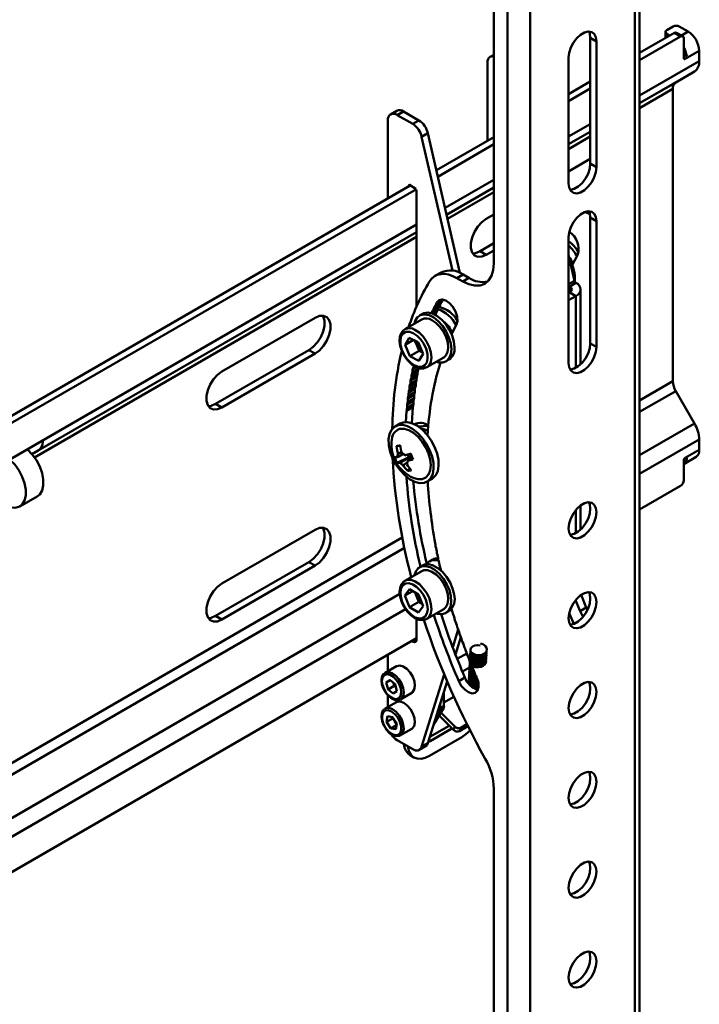
# Model space of a CAD drawing. Units: millimetres. Extents: x 31 to 1559, y 44 to 1265.
# Drawn here: x 216 to 371, y 224 to 448 of the extents above; entities that cross this region are included whole.
import ezdxf

# ---------------------------------------------------------------- set-up
doc = ezdxf.new("R2010")
doc.units = ezdxf.units.MM

msp = doc.modelspace()

# ---------------------------------------------------------------- linework, layer by layer
at = {"color": 7, "linetype": 'Continuous', "lineweight": 50}
for p, q in [((356.99, 201.79), (356.99, 540.65)), ((355.92, 200.3), (355.92, 539.17)), ((326.93, 525.37), (326.93, 186.57)), ((332.08, 525.4), (332.08, 186.54)), ((323.85, 392.21), (323.85, 523.1)), ((364.57, 446.09), (363.16, 445.27)), ((368.01, 444.92), (365.98, 446.09)), ((345.77, 443.49), (347.18, 442.67)), ((345.77, 414.91), (345.77, 443.49)), ((364.88, 444.62), (356.99, 440.06)), ((366.3, 443.8), (356.99, 438.43)), ((362.86, 444.86), (362.86, 443.45)), ((363.16, 444.46), (363.88, 444.04)), ((366.3, 443.8), (364.88, 444.62)), ((366.8, 443.85), (365.38, 444.67)), ((367, 443.39), (367, 438.9)), ((347.18, 414.09), (347.18, 442.67)), ((323.85, 439.66), (323, 439.17)), ((340.82, 439), (340.82, 410.42)), ((370.54, 440.54), (367.36, 438.7)), ((370.54, 440.54), (370.54, 438.21)), ((322.38, 420.24), (322.38, 437.8)), ((369.46, 435.83), (365.2, 433.37)), ((345.77, 433.59), (340.82, 430.73)), ((345.77, 431.95), (340.82, 429.1)), ((364.54, 431.91), (364.54, 365.45)), ((301.79, 426.93), (300.37, 426.11)), ((303.29, 426.78), (301.87, 425.96)), ((305.39, 423.93), (301.87, 425.96)), ((306.81, 424.75), (303.29, 426.78)), ((299.75, 424.74), (299.75, 407.18)), ((305.39, 423.93), (306.81, 424.75)), ((308.84, 421.84), (307.42, 421.03)), ((314.41, 390.62), (307.42, 421.03)), ((316.13, 390.09), (308.84, 421.84)), ((323.85, 420.93), (310.78, 413.39)), ((323.85, 419.3), (311.11, 411.94)), ((322.38, 420.24), (322.38, 420.09)), ((345.77, 416.02), (340.82, 413.16)), ((345.77, 414.91), (347.18, 414.09)), ((304.84, 409.96), (127.82, 307.77)), ((304.49, 409.75), (304.53, 410)), ((304.67, 410.06), (306.11, 409.22)), ((306.26, 409.14), (127.82, 306.13)), ((299.75, 407.18), (299.76, 407.02)), ((306.26, 408.98), (306.26, 382.43)), ((323.85, 403.36), (322.11, 402.36)), ((345.69, 403.42), (344.54, 403.94)), ((345.77, 402.66), (347.18, 401.84)), ((345.77, 374.08), (345.77, 402.66)), ((347.18, 373.26), (347.18, 401.84)), ((340.94, 399.23), (341.12, 399.34)), ((320.7, 395.01), (323.85, 396.83)), ((340.82, 398.17), (340.82, 369.59)), ((320.7, 395.01), (322.11, 394.19)), ((322.11, 394.19), (323.85, 395.2)), ((340.82, 394.18), (342.17, 388.28)), ((341.68, 391.81), (342.92, 394.25)), ((343.14, 395.22), (342.6, 395.48)), ((343.14, 395.22), (343.16, 395.23)), ((311.87, 390.2), (310.45, 389.39)), ((316.87, 389.71), (315.45, 388.89)), ((318.19, 388.94), (316.87, 389.71)), ((315.45, 388.89), (316.78, 388.13)), ((316.78, 388.13), (318.19, 388.94)), ((342.51, 387.8), (341.1, 386.98)), ((342.51, 387.8), (342.51, 387.8)), ((341.09, 385.65), (340.82, 385.49)), ((342.51, 384.83), (340.82, 383.86)), ((341.1, 386.98), (341.09, 386.99)), ((341.09, 385.65), (342.51, 384.83)), ((343.57, 369.32), (343.57, 386.32)), ((311.55, 382.56), (310.14, 381.75)), ((310.33, 382.34), (311.74, 383.16)), ((311.75, 383.16), (310.33, 382.34)), ((311.75, 383.17), (310.34, 382.35)), ((312.09, 383.61), (310.67, 382.79)), ((312.04, 384.05), (310.88, 383.38)), ((312.05, 384.05), (310.88, 383.37)), ((307.64, 380.78), (306.94, 380.37)), ((309.8, 381.29), (311.22, 382.1)), ((311.23, 382.11), (309.81, 381.29)), ((311.22, 382.1), (309.81, 381.28)), ((311.03, 381.5), (309.89, 380.84)), ((310.72, 381.03), (310.18, 380.72)), ((310.18, 380.72), (310.71, 381.02)), ((310.72, 381.02), (310.19, 380.72)), ((283.22, 379.91), (262.01, 367.66)), ((307.44, 379.5), (303.62, 377.3)), ((314.22, 376.14), (315.34, 378.33)), ((303.65, 373.77), (304.57, 375.35)), ((305.54, 374.86), (303.65, 373.77)), ((303.65, 373.77), (304.77, 371.14)), ((306.61, 374.31), (304.57, 375.35)), ((305.91, 374.67), (306.33, 373.68)), ((306.33, 373.68), (306.9, 372.36)), ((306.61, 374.31), (307.74, 371.68)), ((345.77, 374.08), (347.18, 373.26)), ((260.59, 360.31), (281.81, 372.56)), ((262.01, 359.5), (283.22, 371.74)), ((281.81, 372.56), (283.22, 371.74)), ((306.9, 372.36), (304.77, 371.14)), ((307.74, 371.68), (306.82, 370.1)), ((306.9, 372.36), (307.6, 372)), ((304.77, 371.14), (306.82, 370.1)), ((308.62, 368.64), (312.44, 370.84)), ((312.94, 369.98), (313.64, 370.38)), ((306.52, 367.06), (305.1, 366.24)), ((305.15, 366.95), (306.57, 367.77)), ((306.57, 367.78), (305.16, 366.97)), ((306.57, 367.77), (305.16, 366.95)), ((306.77, 368.37), (305.36, 367.55)), ((305.42, 368.26), (306.17, 368.69)), ((306.17, 368.69), (305.42, 368.26)), ((306.16, 368.69), (305.43, 368.27)), ((306.1, 365.12), (304.69, 364.31)), ((304.69, 364.29), (306.1, 365.11)), ((306.1, 365.11), (304.69, 364.29)), ((306.28, 365.73), (304.87, 364.92)), ((306.33, 366.46), (304.91, 365.64)), ((304.91, 365.63), (306.32, 366.45)), ((306.33, 366.45), (304.91, 365.63)), ((305.88, 363.02), (304.47, 362.21)), ((305.9, 363.77), (304.49, 362.95)), ((304.49, 362.94), (305.9, 363.75)), ((305.9, 363.75), (304.49, 362.94)), ((306.07, 364.39), (304.66, 363.57)), ((365.2, 363.23), (369.46, 355.84)), ((260.59, 360.31), (262.01, 359.5)), ((304.15, 360.18), (305.57, 360.99)), ((305.57, 361), (304.16, 360.19)), ((305.57, 360.99), (304.16, 360.17)), ((305.57, 360.25), (304.16, 359.43)), ((305.72, 361.64), (304.3, 360.83)), ((305.73, 362.39), (304.31, 361.58)), ((304.31, 361.57), (305.72, 362.38)), ((305.72, 362.38), (304.31, 361.56)), ((304.02, 358.78), (303.84, 356.2)), ((305.44, 359.6), (304.02, 358.78)), ((305.2, 355.96), (305.44, 359.6)), ((302.55, 355.86), (301.41, 355.21)), ((308.58, 355.34), (306.69, 355.17)), ((308.47, 354.37), (307.97, 354.09)), ((308.92, 355.01), (308.72, 355.26)), ((220.99, 351.87), (187.75, 332.69)), ((370.54, 352.23), (370.54, 349.9)), ((217.85, 349.88), (217.85, 350.06)), ((220.26, 349.7), (218.84, 348.88)), ((301.74, 350.72), (302.58, 350.8)), ((370.54, 349.9), (367.36, 348.06)), ((301.89, 346.94), (304.48, 348.23)), ((304.22, 348.81), (304.48, 348.23)), ((304.48, 348.23), (305.03, 348.35)), ((367, 346.65), (369.8, 348.26)), ((367, 347.45), (367, 342.96)), ((304.26, 345.08), (304.72, 345.68)), ((308.66, 342.65), (309.8, 343.31)), ((366.3, 341.73), (356.99, 336.36)), ((216.09, 337.02), (220.05, 339.31)), ((343.57, 331.76), (343.57, 337.26)), ((283.22, 331.73), (262.01, 319.49)), ((309.94, 324.95), (309.23, 324.54)), ((260.59, 312.14), (281.81, 324.38)), ((262.01, 311.32), (283.22, 323.57)), ((281.81, 324.38), (283.22, 323.57)), ((307.44, 322.35), (303.62, 320.14)), ((307.64, 323.62), (306.94, 323.21)), ((304.67, 318.21), (303.64, 316.75)), ((305.42, 317.77), (303.64, 316.75)), ((304.67, 318.21), (306.72, 317.02)), ((303.64, 316.75), (304.67, 314.11)), ((305.97, 317.46), (306.28, 316.65)), ((306.28, 316.65), (306.79, 315.33)), ((307.74, 314.38), (306.72, 317.02)), ((342.4, 315.71), (343.43, 313.26)), ((343.66, 316.91), (344.85, 314.08)), ((306.79, 315.33), (304.67, 314.11)), ((306.72, 312.92), (304.67, 314.11)), ((307.74, 314.38), (306.72, 312.92)), ((307.54, 314.9), (306.79, 315.33)), ((308.62, 311.48), (312.44, 313.68)), ((312.94, 312.82), (313.64, 313.23)), ((344.85, 314.08), (343.43, 313.26)), ((344.85, 314.08), (345.12, 313.52)), ((260.59, 312.14), (262.01, 311.32)), ((306.26, 311.51), (306.26, 306.67)), ((308.7, 311.53), (308.62, 311.48)), ((314.49, 305.02), (315.75, 309.04)), ((306.26, 307.07), (127.82, 204.07)), ((315.13, 303.36), (316.36, 307.3)), ((305.55, 306.26), (305.19, 306.46)), ((299.75, 303.32), (299.75, 299.6)), ((315.53, 302.36), (317.7, 303.61)), ((301.68, 300.72), (299.13, 299.25)), ((318.34, 300.44), (316.7, 299.49)), ((299.09, 299.22), (299.13, 299.25)), ((300.21, 297.63), (299.39, 297.03)), ((300.3, 297.56), (299.39, 297.03)), ((300.21, 297.63), (301.42, 296.65)), ((307.42, 282.41), (312.55, 298.83)), ((317.27, 298.16), (315.86, 297.34)), ((299.39, 297.03), (299.78, 295.46)), ((301.2, 296.27), (299.78, 295.46)), ((300.99, 294.48), (299.78, 295.46)), ((301.02, 296.96), (301.2, 296.27)), ((301.59, 295.96), (301.2, 296.27)), ((301.81, 295.07), (301.42, 296.65)), ((308.84, 283.23), (313.22, 297.25)), ((318.18, 296.89), (318.15, 296.78)), ((320.12, 295.44), (320.26, 295.46)), ((299.75, 294.12), (299.75, 291.44)), ((301.81, 295.07), (300.99, 294.48)), ((302.63, 293.18), (302.59, 293.16)), ((302.63, 293.18), (305.18, 294.65)), ((312.51, 291.62), (312.51, 294.99)), ((312.51, 292.45), (314.76, 293.75)), ((299.03, 291.01), (299.13, 291.08)), ((301.68, 292.55), (299.13, 291.08)), ((312.44, 291.29), (310.19, 287.54)), ((312.44, 291.29), (311.59, 290.8)), ((311.67, 291.13), (311.67, 292.28)), ((311.67, 291.13), (312.51, 291.62)), ((299.44, 288.05), (299.65, 289.34)), ((300.86, 288.87), (299.44, 288.05)), ((300.8, 289.17), (299.65, 289.34)), ((300.8, 289.17), (301.75, 287.72)), ((300.86, 288.87), (300.89, 289.04)), ((300.86, 288.87), (301.33, 288.14)), ((311.59, 290.8), (310.79, 289.47)), ((314.66, 286.25), (311.38, 289.52)), ((314.95, 287), (311.77, 290.18)), ((299.44, 288.05), (300.4, 286.6)), ((301.7, 287.35), (300.4, 286.6)), ((300.4, 286.6), (301.55, 286.43)), ((301.33, 288.14), (301.73, 287.54)), ((301.75, 287.72), (301.55, 286.43)), ((302.63, 285.02), (305.18, 286.49)), ((309.28, 284.65), (313.7, 287.2)), ((309.33, 283.7), (314.32, 286.58)), ((314.66, 286.25), (314.95, 287)), ((317.94, 287.09), (316.03, 285.99)), ((316.32, 286.74), (316.03, 285.99)), ((317.72, 287.55), (316.32, 286.74)), ((316.54, 284.6), (309.19, 280.35)), ((301.87, 283.88), (305.39, 281.85)), ((306.89, 281.7), (308.31, 282.52)), ((307.42, 282.41), (308.84, 283.23)), ((304.84, 280.5), (305.69, 280.01)), ((323.85, 192.4), (323.85, 272.9))]:
    msp.add_line(p, q, dxfattribs=at)
at = {"color": 8, "linetype": 'Continuous', "lineweight": 50}
for p, q in [((363.16, 444.46), (363.16, 443.62)), ((368.01, 444.92), (366.48, 444.04)), ((367, 439.72), (367.69, 439.33)), ((367, 438.9), (367.36, 438.7)), ((370.54, 438.21), (356.99, 430.39)), ((369.46, 435.83), (356.99, 428.63)), ((365.2, 433.37), (356.99, 428.63)), ((364.54, 431.91), (356.99, 427.55)), ((345.77, 423.91), (340.82, 421.05)), ((345.77, 422.15), (340.82, 419.3)), ((345.77, 422.15), (340.82, 419.3)), ((345.77, 421.07), (340.82, 418.22)), ((304.64, 410.07), (304.53, 410)), ((323.85, 411.26), (312.74, 404.84)), ((323.85, 409.5), (313.1, 403.29)), ((323.85, 409.5), (313.1, 403.29)), ((323.85, 408.42), (313.32, 402.34)), ((306.26, 401.1), (220.99, 351.87)), ((306.26, 399.34), (218.84, 348.88)), ((306.26, 398.26), (219.42, 348.13)), ((306.26, 399.34), (220.26, 349.7)), ((340.82, 387.5), (342.17, 388.28)), ((341.09, 386.99), (341.09, 385.65)), ((342.51, 368.52), (342.51, 384.83)), ((364.54, 365.45), (356.99, 361.1)), ((365.2, 363.23), (356.99, 358.49)), ((369.46, 355.84), (356.99, 348.64)), ((221.32, 351.68), (220.99, 351.87)), ((370.54, 352.23), (356.99, 344.41)), ((367.69, 347.87), (367.36, 348.06)), ((342.51, 330.96), (342.51, 336.25)), ((303.03, 329.94), (127.82, 228.8)), ((303.5, 327.61), (127.82, 226.2)), ((302.45, 317.16), (127.82, 216.35)), ((303.78, 313.69), (127.82, 212.11)), ((305.55, 306.26), (306.26, 306.67)), ((309.04, 283.87), (309.33, 283.7))]:
    msp.add_line(p, q, dxfattribs=at)
at = {"color": 7, "linetype": 'Continuous', "lineweight": 50, "flags": 128}
for points in [[(347.18, 442.67), (347.05, 443.63), (346.68, 444.37), (346.08, 444.81), (345.32, 444.94), (344.45, 444.73), (343.55, 444.21), (342.68, 443.41), (341.92, 442.41), (341.32, 441.27), (340.95, 440.11), (340.82, 439)], [(345.77, 443.49), (345.64, 444.45), (345.43, 444.94)], [(323.85, 439.28), (323.69, 439.31), (323.32, 439.29), (323, 439.17), (322.74, 438.95), (322.54, 438.64), (322.42, 438.25), (322.38, 437.8)], [(340.82, 410.42), (340.95, 409.46), (341.32, 408.72), (341.92, 408.27), (342.68, 408.15), (343.55, 408.36), (344.45, 408.88), (345.32, 409.68), (346.08, 410.68), (346.68, 411.81), (347.05, 412.98), (347.18, 414.09)], [(341.16, 408.96), (341.27, 408.97), (342.13, 409.17), (343.04, 409.7), (343.91, 410.49), (344.67, 411.5), (345.26, 412.63), (345.64, 413.8), (345.77, 414.91)], [(304.53, 410), (304.54, 410.03), (304.55, 410.05), (304.56, 410.06), (304.58, 410.07), (304.6, 410.08), (304.62, 410.08), (304.64, 410.07), (304.67, 410.06)], [(347.18, 401.84), (347.05, 402.8), (346.68, 403.54), (346.08, 403.99), (345.32, 404.11), (344.45, 403.9), (343.55, 403.38), (342.68, 402.59), (341.92, 401.58), (341.32, 400.45), (340.95, 399.28), (340.82, 398.17)], [(345.77, 402.66), (345.64, 403.62), (345.43, 404.11)], [(322.11, 402.36), (321.12, 401.62), (320.2, 400.61), (319.44, 399.41), (318.9, 398.12), (318.61, 396.84), (318.61, 395.68), (318.9, 394.72), (319.44, 394.06), (320.2, 393.74), (321.12, 393.79), (322.11, 394.19)], [(319.01, 394.53), (319.7, 394.6), (320.7, 395.01)], [(323.85, 392.21), (323.71, 390.69), (323.31, 389.4), (322.66, 388.36), (321.78, 387.63), (320.71, 387.23), (319.48, 387.19), (318.16, 387.49), (316.78, 388.13)], [(315.45, 388.89), (314.49, 389.37), (313.54, 389.69), (312.63, 389.84), (311.77, 389.82), (310.98, 389.63), (310.27, 389.28), (309.66, 388.76), (309.16, 388.09)], [(315.34, 378.33), (315.57, 379.15), (315.51, 380.18), (315.15, 381.29), (314.55, 382.35), (313.77, 383.22), (312.92, 383.81), (312.09, 384.05), (311.38, 383.89), (310.88, 383.38)], [(311.74, 383.16), (311.75, 383.16), (311.75, 383.16), (311.75, 383.16), (311.75, 383.16), (311.75, 383.17), (311.75, 383.17), (311.75, 383.17), (311.75, 383.17)], [(281.81, 372.56), (282.8, 373.3), (283.72, 374.31), (284.48, 375.51), (285.02, 376.8), (285.31, 378.08), (285.31, 379.24), (285.02, 380.2), (284.91, 380.39)], [(283.22, 371.74), (284.22, 372.48), (285.13, 373.5), (285.89, 374.7), (286.44, 375.99), (286.72, 377.27), (286.72, 378.43), (286.44, 379.38), (285.89, 380.04), (285.13, 380.36), (284.22, 380.32), (283.22, 379.91)], [(314.18, 372.77), (314.04, 374.06), (313.64, 375.43), (313, 376.79), (312.18, 378.04), (311.21, 379.11), (310.17, 379.93), (309.11, 380.46), (308.1, 380.65), (307.2, 380.5), (306.48, 380.01), (305.98, 379.22), (305.78, 378.55)], [(314.89, 373.17), (314.74, 374.47), (314.34, 375.84), (313.71, 377.19), (312.89, 378.45), (311.92, 379.52), (310.87, 380.34), (309.81, 380.87), (308.8, 381.06), (307.91, 380.91), (307.64, 380.78)], [(309.81, 381.3), (309.81, 381.3), (309.81, 381.29), (309.81, 381.29), (309.81, 381.29), (309.81, 381.29), (309.81, 381.29), (309.8, 381.29), (309.8, 381.29)], [(310.34, 382.35), (310.34, 382.35), (310.33, 382.35), (310.33, 382.35), (310.33, 382.35), (310.33, 382.35), (310.33, 382.35), (310.33, 382.34), (310.33, 382.34)], [(310.71, 381.02), (310.71, 381.03), (310.71, 381.03), (310.71, 381.03), (310.72, 381.03), (310.72, 381.03), (310.72, 381.03), (310.72, 381.03), (310.72, 381.04)], [(311.22, 382.1), (311.22, 382.1), (311.22, 382.11), (311.22, 382.11), (311.22, 382.11), (311.22, 382.11), (311.22, 382.11), (311.22, 382.11), (311.22, 382.11)], [(312.44, 370.84), (312.94, 371.28), (313.33, 372.07), (313.47, 373.09), (313.35, 374.27), (312.97, 375.51), (312.37, 376.72), (311.59, 377.82), (310.69, 378.73), (309.73, 379.37)], [(303.65, 377.27), (303.25, 377.03), (302.76, 376.38), (302.48, 375.55), (302.41, 374.54), (302.58, 373.41), (302.97, 372.26), (303.55, 371.15), (304.29, 370.15), (305.14, 369.32), (306.07, 368.72), (307.04, 368.39), (307.87, 368.38), (308.6, 368.63), (308.62, 368.65)], [(305.51, 376.42), (304.64, 376.71), (303.86, 376.69), (303.23, 376.34), (302.79, 375.7), (302.59, 374.82), (302.65, 373.76), (302.94, 372.63), (303.47, 371.5), (304.17, 370.47), (304.99, 369.63), (305.88, 369.03), (306.74, 368.74), (307.53, 368.76), (308.16, 369.11), (308.59, 369.75), (308.79, 370.63), (308.74, 371.68), (308.44, 372.82), (307.92, 373.95), (307.22, 374.97), (306.39, 375.82), (305.51, 376.42)], [(341.16, 368.14), (341.27, 368.14), (342.13, 368.35), (343.04, 368.87), (343.91, 369.66), (344.67, 370.67), (345.26, 371.8), (345.64, 372.97), (345.77, 374.08)], [(310.78, 369.89), (311.28, 369.75), (312.24, 369.73), (313.05, 370.05), (313.67, 370.69), (314.05, 371.62), (314.18, 372.77)], [(340.82, 369.59), (340.95, 368.63), (341.32, 367.9), (341.92, 367.45), (342.68, 367.32), (343.55, 367.53), (344.45, 368.05), (345.32, 368.85), (346.08, 369.85), (346.68, 370.99), (347.05, 372.15), (347.18, 373.26)], [(262.01, 367.66), (261.01, 366.92), (260.1, 365.91), (259.34, 364.71), (258.79, 363.42), (258.51, 362.14), (258.51, 360.98), (258.79, 360.03), (259.34, 359.36), (260.1, 359.04), (261.01, 359.09), (262.01, 359.5)], [(305.16, 366.97), (305.16, 366.97), (305.16, 366.96), (305.16, 366.96), (305.15, 366.96), (305.15, 366.96), (305.15, 366.96), (305.15, 366.96), (305.15, 366.95)], [(305.42, 368.27), (305.42, 368.27), (305.42, 368.27), (305.42, 368.27), (305.42, 368.26), (305.42, 368.26), (305.42, 368.26), (305.42, 368.26), (305.42, 368.26)], [(306.57, 367.77), (306.57, 367.77), (306.57, 367.77), (306.57, 367.78), (306.57, 367.78), (306.57, 367.78), (306.57, 367.78), (306.57, 367.78), (306.57, 367.78)], [(304.91, 365.65), (304.91, 365.64), (304.91, 365.64), (304.91, 365.64), (304.91, 365.64), (304.91, 365.64), (304.91, 365.64), (304.91, 365.64), (304.91, 365.63)], [(306.1, 365.11), (306.1, 365.11), (306.1, 365.11), (306.1, 365.12), (306.1, 365.12), (306.1, 365.12), (306.1, 365.12), (306.1, 365.12), (306.1, 365.12)], [(306.32, 366.45), (306.32, 366.45), (306.32, 366.45), (306.32, 366.45), (306.32, 366.46), (306.32, 366.46), (306.32, 366.46), (306.32, 366.46), (306.33, 366.46)], [(304.49, 362.95), (304.49, 362.95), (304.49, 362.95), (304.49, 362.95), (304.49, 362.95), (304.49, 362.94), (304.49, 362.94), (304.49, 362.94), (304.49, 362.94)], [(304.69, 364.31), (304.69, 364.31), (304.69, 364.3), (304.69, 364.3), (304.69, 364.3), (304.69, 364.3), (304.69, 364.3), (304.69, 364.3), (304.69, 364.29)], [(305.9, 363.75), (305.9, 363.76), (305.9, 363.76), (305.9, 363.76), (305.9, 363.76), (305.9, 363.76), (305.9, 363.77), (305.9, 363.77), (305.9, 363.77)], [(258.9, 359.83), (259.6, 359.9), (260.59, 360.31)], [(304.31, 361.58), (304.31, 361.58), (304.31, 361.58), (304.31, 361.57), (304.31, 361.57), (304.31, 361.57), (304.31, 361.57), (304.31, 361.57), (304.31, 361.57)], [(305.57, 360.99), (305.57, 360.99), (305.57, 361), (305.57, 361), (305.57, 361), (305.57, 361), (305.57, 361), (305.57, 361), (305.57, 361.01)], [(305.72, 362.38), (305.72, 362.38), (305.72, 362.39), (305.72, 362.39), (305.72, 362.39), (305.72, 362.39), (305.72, 362.39), (305.72, 362.39), (305.72, 362.4)], [(304.15, 360.19), (304.15, 360.19), (304.15, 360.19), (304.15, 360.18), (304.15, 360.18), (304.15, 360.18), (304.15, 360.18), (304.15, 360.18), (304.15, 360.18)], [(309.8, 343.31), (309.96, 343.41), (310.63, 344.09), (311.08, 345.06), (311.29, 346.24), (311.23, 347.6), (310.93, 349.05), (310.38, 350.53), (309.62, 351.97), (308.69, 353.28), (307.64, 354.41), (306.51, 355.3), (305.36, 355.9), (304.25, 356.18), (303.24, 356.13), (302.55, 355.86)], [(307.97, 342.38), (308.83, 342.76), (309.5, 343.44), (309.95, 344.4), (310.15, 345.59), (310.1, 346.94), (309.79, 348.4), (309.25, 349.88), (308.49, 351.31), (307.56, 352.63), (306.51, 353.76), (305.38, 354.64), (304.23, 355.24), (303.12, 355.53), (302.11, 355.48), (301.25, 355.11), (300.58, 354.42), (300.13, 353.46), (299.92, 352.27), (299.98, 350.92), (300.28, 349.46), (300.83, 347.98), (301.59, 346.55), (302.52, 345.23), (303.57, 344.1), (304.7, 343.22), (305.85, 342.62), (306.96, 342.33), (307.97, 342.38)], [(305.73, 343.45), (306.63, 343.21), (307.58, 343.24), (308.38, 343.6), (308.99, 344.28), (309.37, 345.22), (309.49, 346.38), (309.36, 347.68), (308.98, 349.06), (308.36, 350.44), (307.56, 351.72), (306.6, 352.84), (305.56, 353.74), (304.49, 354.35), (303.45, 354.65), (302.5, 354.62)], [(220.99, 351.87), (221.01, 351.89), (221.04, 351.9), (221.07, 351.91), (221.1, 351.92), (221.13, 351.92), (221.16, 351.92), (221.18, 351.92), (221.21, 351.91), (221.23, 351.9), (221.25, 351.89), (221.27, 351.88), (221.28, 351.86), (221.31, 351.81), (221.31, 351.79), (221.32, 351.76), (221.32, 351.72), (221.32, 351.68)], [(220.05, 339.31), (220.6, 339.76), (221.14, 340.63), (221.42, 341.77), (221.42, 343.11), (221.14, 344.57), (220.6, 346.07), (219.84, 347.51), (218.88, 348.82), (217.8, 349.93), (217.72, 349.99)], [(302.83, 349.33), (302.34, 349.1), (302.08, 348.98)], [(212.69, 337.36), (213.84, 336.86), (214.92, 336.71), (215.88, 336.92), (216.64, 337.47), (217.18, 338.35), (217.46, 339.49), (217.46, 340.83), (217.18, 342.29), (216.64, 343.78), (215.88, 345.23), (214.92, 346.54), (213.84, 347.64), (213.76, 347.7)], [(301.95, 348.25), (302.22, 348.39), (303.24, 348.96)], [(305.03, 348.35), (304.99, 348.33), (302.79, 347.11), (302.52, 346.96)], [(303.23, 346.41), (303.46, 346.58), (304.18, 347.09)], [(304.18, 347.34), (304.41, 347.48), (305.29, 348.01)], [(367.36, 348.06), (367.39, 348.08), (367.41, 348.09), (367.44, 348.1), (367.47, 348.11), (367.53, 348.11), (367.55, 348.11), (367.58, 348.1), (367.6, 348.09), (367.62, 348.08), (367.64, 348.07), (367.65, 348.05), (367.66, 348.03), (367.67, 348.01), (367.68, 347.98), (367.69, 347.95), (367.69, 347.91), (367.69, 347.87)], [(347.18, 335.7), (347.05, 336.66), (346.68, 337.4), (346.08, 337.85), (345.32, 337.97), (344.45, 337.76), (343.55, 337.24), (342.68, 336.45), (341.92, 335.44), (341.32, 334.31), (340.95, 333.14), (340.82, 332.03), (340.95, 331.07), (341.32, 330.33), (341.92, 329.89), (342.68, 329.76), (343.55, 329.97), (344.45, 330.49), (345.32, 331.29), (346.08, 332.29), (346.68, 333.43), (347.05, 334.59), (347.18, 335.7)], [(345.77, 336.52), (345.64, 337.48), (345.43, 337.97)], [(341.16, 330.57), (341.27, 330.58), (342.13, 330.78), (343.04, 331.31), (343.91, 332.1), (344.67, 333.11), (345.26, 334.24), (345.64, 335.41), (345.77, 336.52)], [(281.81, 324.38), (282.8, 325.12), (283.72, 326.14), (284.48, 327.34), (285.02, 328.63), (285.31, 329.91), (285.31, 331.07), (285.02, 332.02), (284.91, 332.21)], [(283.22, 323.57), (284.22, 324.31), (285.13, 325.32), (285.89, 326.52), (286.44, 327.81), (286.72, 329.09), (286.72, 330.25), (286.44, 331.2), (285.89, 331.87), (285.13, 332.19), (284.22, 332.14), (283.22, 331.73)], [(314.09, 316.6), (313.75, 317.96), (313.17, 319.32), (312.38, 320.6), (311.45, 321.72), (310.41, 322.61), (309.35, 323.21), (308.32, 323.48), (307.4, 323.41), (306.63, 323), (306.07, 322.27), (305.78, 321.39)], [(313, 318.29), (312.41, 319.51), (311.63, 320.62), (310.73, 321.53), (309.77, 322.19), (308.83, 322.53), (307.96, 322.54), (307.44, 322.35)], [(314.8, 317.01), (314.46, 318.37), (313.88, 319.73), (313.09, 321.01), (312.15, 322.13), (311.12, 323.02), (310.06, 323.61), (309.03, 323.89), (308.1, 323.81), (307.64, 323.62)], [(303.64, 320.11), (303.36, 319.96), (302.83, 319.34), (302.51, 318.54), (302.41, 317.56), (302.53, 316.45), (302.89, 315.29), (303.44, 314.17), (304.15, 313.15), (304.99, 312.29), (305.91, 311.64), (306.88, 311.27), (307.72, 311.2), (308.47, 311.4), (308.7, 311.57)], [(262.01, 319.49), (261.01, 318.75), (260.1, 317.74), (259.34, 316.54), (258.79, 315.24), (258.51, 313.96), (258.51, 312.8), (258.79, 311.85), (259.34, 311.19), (260.1, 310.87), (261.01, 310.91), (262.01, 311.32)], [(308.39, 315.81), (307.84, 316.93), (307.12, 317.94), (306.28, 318.75), (305.4, 319.31), (304.54, 319.57), (303.77, 319.5), (303.16, 319.11), (302.75, 318.44), (302.59, 317.53), (302.67, 316.46), (303, 315.32), (303.55, 314.2), (304.27, 313.19), (305.11, 312.38), (305.99, 311.82), (306.85, 311.56), (307.62, 311.63), (308.23, 312.02), (308.63, 312.69), (308.8, 313.6), (308.72, 314.67), (308.39, 315.81)], [(312.44, 313.68), (312.92, 314.1), (313.32, 314.87), (313.47, 315.88), (313.36, 317.05), (313, 318.29)], [(310.78, 312.73), (311.05, 312.65), (312.03, 312.55), (312.88, 312.79), (313.55, 313.36), (313.99, 314.22), (314.17, 315.33), (314.09, 316.6)], [(347.18, 315.29), (347.05, 316.25), (346.68, 316.98), (346.08, 317.43), (345.32, 317.56), (344.45, 317.35), (343.55, 316.83), (342.68, 316.03), (341.92, 315.03), (341.32, 313.89), (340.95, 312.73), (340.82, 311.62), (340.95, 310.66), (341.32, 309.92), (341.92, 309.47), (342.68, 309.35), (343.55, 309.55), (344.45, 310.08), (345.32, 310.87), (346.08, 311.88), (346.68, 313.01), (347.05, 314.18), (347.18, 315.29)], [(341.16, 310.16), (341.27, 310.16), (342.13, 310.37), (343.04, 310.89), (343.91, 311.69), (344.67, 312.7), (345.26, 313.83), (345.64, 315), (345.77, 316.11)], [(345.77, 316.11), (345.64, 317.07), (345.43, 317.56)], [(343.43, 313.26), (344.03, 312.2), (344.17, 312)], [(258.9, 311.66), (259.6, 311.73), (260.59, 312.14)], [(342.04, 310.33), (341.04, 312.6), (340.96, 312.79)], [(318.57, 304.22), (318.5, 303.96), (318.59, 303.56), (318.86, 303.23), (319.29, 302.96), (319.85, 302.8), (320.46, 302.76), (321.08, 302.87), (321.58, 303.09), (321.91, 303.36), (322.13, 303.7), (322.2, 304.14), (322.17, 304.27)], [(320.75, 305.44), (320.09, 305.5), (319.53, 305.42), (319.14, 305.27), (318.89, 305.11), (318.63, 304.81), (318.52, 304.42), (318.62, 304.02), (318.88, 303.69), (319.32, 303.42), (319.88, 303.26), (320.48, 303.22), (321.1, 303.33), (321.6, 303.55), (321.94, 303.82), (322.16, 304.16), (322.23, 304.59), (322.16, 304.9), (321.93, 305.26), (321.47, 305.63), (321.14, 305.79), (320.77, 305.89)], [(318.49, 302.85), (318.42, 302.58), (318.52, 302.19), (318.79, 301.86), (319.22, 301.59), (319.78, 301.42), (320.39, 301.39), (321, 301.49), (321.5, 301.71), (321.84, 301.99), (322.06, 302.33), (322.13, 302.76), (322.1, 302.89)], [(318.52, 303.31), (318.45, 303.04), (318.54, 302.65), (318.81, 302.32), (319.25, 302.05), (319.81, 301.88), (320.41, 301.85), (321.03, 301.95), (321.53, 302.17), (321.86, 302.44), (322.08, 302.79), (322.15, 303.22), (322.12, 303.35)], [(318.45, 301.92), (318.49, 301.73), (318.76, 301.4), (319.2, 301.13), (319.76, 300.96), (320.36, 300.93), (320.98, 301.03), (321.48, 301.25), (321.82, 301.53), (322.03, 301.87), (322.1, 302.3), (322.08, 302.43)], [(318.54, 303.76), (318.47, 303.5), (318.57, 303.11), (318.83, 302.77), (319.27, 302.5), (319.83, 302.34), (320.44, 302.3), (321.05, 302.41), (321.55, 302.63), (321.89, 302.9), (322.11, 303.25), (322.18, 303.68), (322.15, 303.81)], [(305.77, 297.24), (305.39, 298.29), (304.8, 299.27), (304.05, 300.09), (303.24, 300.64), (302.45, 300.87), (301.77, 300.76), (301.68, 300.72)], [(318.35, 300.1), (318.27, 299.83), (318.37, 299.44), (318.64, 299.11), (319.07, 298.84), (319.63, 298.67), (319.7, 298.67)], [(318.37, 300.56), (318.3, 300.29), (318.4, 299.9), (318.66, 299.57), (319.1, 299.3), (319.48, 299.18)], [(318.4, 301.01), (318.32, 300.75), (318.42, 300.36), (318.69, 300.02), (319.12, 299.75), (319.25, 299.72)], [(318.45, 301.93), (318.37, 301.67), (318.47, 301.27), (318.74, 300.94), (319.17, 300.67), (319.73, 300.51), (320.34, 300.47), (320.96, 300.58), (321.45, 300.79), (321.79, 301.07), (322.01, 301.41), (322.08, 301.84), (322.05, 301.97)], [(299.1, 299.19), (298.72, 298.89), (298.4, 298.27), (298.29, 297.48), (298.4, 296.56), (298.74, 295.59), (299.01, 295.13)], [(302.68, 295.65), (302.31, 296.64), (301.74, 297.55), (301.04, 298.28), (300.28, 298.74), (299.55, 298.88), (298.96, 298.68), (298.56, 298.16), (298.41, 297.38), (298.52, 296.45), (298.88, 295.47), (299.45, 294.55), (300.16, 293.82), (300.92, 293.36), (301.64, 293.22), (302.24, 293.43), (302.64, 293.95), (302.79, 294.72), (302.68, 295.65)], [(315.86, 297.34), (316.45, 296.28), (317.22, 295.39), (318.07, 294.79), (318.91, 294.54), (319.62, 294.67), (320.14, 295.17), (320.38, 295.98), (320.33, 297), (319.98, 298.11)], [(318.22, 297.81), (318.15, 297.54), (318.25, 297.15), (318.52, 296.81), (318.95, 296.54), (319.51, 296.38), (320.12, 296.34), (320.31, 296.38)], [(318.25, 298.26), (318.18, 298), (318.27, 297.6), (318.54, 297.27), (318.98, 297), (319.54, 296.84), (320.14, 296.8), (320.34, 296.84)], [(318.27, 298.72), (318.2, 298.46), (318.3, 298.06), (318.56, 297.73), (319, 297.46), (319.56, 297.3), (320.17, 297.26), (320.21, 297.27)], [(318.3, 299.18), (318.23, 298.92), (318.32, 298.52), (318.59, 298.19), (319.02, 297.92), (319.58, 297.76), (320.11, 297.72)], [(318.32, 299.64), (318.25, 299.38), (318.35, 298.98), (318.61, 298.65), (319.05, 298.38), (319.61, 298.21), (319.95, 298.19)], [(319.56, 298.74), (319.49, 298.75), (319.09, 298.92), (318.85, 299.12), (318.76, 299.28), (318.75, 299.41), (318.79, 299.49)], [(305.18, 294.65), (305.37, 294.79), (305.76, 295.39), (305.9, 296.23), (305.77, 297.24)], [(318.2, 297.35), (318.13, 297.08), (318.22, 296.69)], [(347.18, 294.88), (347.05, 295.84), (346.68, 296.57), (346.08, 297.02), (345.32, 297.14), (344.45, 296.94), (343.55, 296.42), (342.68, 295.62), (341.92, 294.61), (341.32, 293.48), (340.95, 292.31), (340.82, 291.2), (340.95, 290.24), (341.32, 289.51), (341.92, 289.06), (342.68, 288.93), (343.55, 289.14), (344.45, 289.66), (345.32, 290.46), (346.08, 291.47), (346.68, 292.6), (347.05, 293.77), (347.18, 294.88)], [(341.16, 289.75), (341.27, 289.75), (342.13, 289.96), (343.04, 290.48), (343.91, 291.28), (344.67, 292.28), (345.26, 293.41), (345.64, 294.58), (345.77, 295.69)], [(345.77, 295.69), (345.64, 296.65), (345.43, 297.15)], [(299.01, 295.13), (299.26, 294.68), (299.93, 293.91), (300.69, 293.33), (301.49, 293.02), (302.18, 293.02), (302.57, 293.19)], [(299.02, 290.98), (298.64, 290.62), (298.36, 289.96), (298.29, 289.14), (298.45, 288.2), (298.83, 287.24), (299.27, 286.54)], [(302.56, 292.7), (301.85, 292.63), (301.68, 292.55)], [(305.18, 286.49), (305.29, 286.56), (305.72, 287.12), (305.9, 287.93), (305.81, 288.92), (305.46, 289.97), (304.89, 290.97), (304.17, 291.82), (303.36, 292.41), (302.56, 292.7)], [(299.83, 290.7), (299.17, 290.63), (298.69, 290.23), (298.44, 289.55), (298.44, 288.67), (298.71, 287.69), (299.2, 286.74), (299.87, 285.92), (300.62, 285.34), (301.37, 285.07), (302.02, 285.14), (302.51, 285.54), (302.76, 286.22), (302.75, 287.1), (302.49, 288.08), (301.99, 289.03), (301.33, 289.85), (300.58, 290.43), (299.83, 290.7)], [(299.27, 286.54), (299.39, 286.35), (300.08, 285.61), (300.85, 285.08), (301.65, 284.83), (302.32, 284.88), (302.6, 285.05)], [(316.54, 284.6), (317.51, 285.26), (318.44, 286.12)], [(304.28, 282.49), (304.34, 282.15), (304.62, 281.24), (305.07, 280.52), (305.69, 280.01), (306.44, 279.73), (307.3, 279.69), (308.22, 279.9), (309.19, 280.35)], [(305.39, 281.85), (305.73, 281.69), (306.06, 281.59), (306.37, 281.56), (306.66, 281.6), (306.91, 281.71), (307.13, 281.89), (307.3, 282.12), (307.42, 282.41)], [(347.18, 274.46), (347.05, 275.42), (346.68, 276.16), (346.08, 276.61), (345.32, 276.73), (344.45, 276.52), (343.55, 276), (342.68, 275.21), (341.92, 274.2), (341.32, 273.07), (340.95, 271.9), (340.82, 270.79), (340.95, 269.83), (341.32, 269.09), (341.92, 268.65), (342.68, 268.52), (343.55, 268.73), (344.45, 269.25), (345.32, 270.05), (346.08, 271.05), (346.68, 272.18), (347.05, 273.35), (347.18, 274.46)], [(341.16, 269.33), (341.27, 269.34), (342.13, 269.54), (343.04, 270.07), (343.91, 270.86), (344.67, 271.87), (345.26, 273), (345.64, 274.17), (345.77, 275.28)], [(345.77, 275.28), (345.64, 276.24), (345.43, 276.73)], [(347.18, 254.05), (347.05, 255.01), (346.68, 255.74), (346.08, 256.19), (345.32, 256.32), (344.45, 256.11), (343.55, 255.59), (342.68, 254.79), (341.92, 253.79), (341.32, 252.65), (340.95, 251.49), (340.82, 250.38), (340.95, 249.41), (341.32, 248.68), (341.92, 248.23), (342.68, 248.11), (343.55, 248.31), (344.45, 248.84), (345.32, 249.63), (346.08, 250.64), (346.68, 251.77), (347.05, 252.94), (347.18, 254.05)], [(345.77, 254.87), (345.64, 255.83), (345.43, 256.32)], [(341.16, 248.92), (341.27, 248.92), (342.13, 249.13), (343.04, 249.65), (343.91, 250.45), (344.67, 251.45), (345.26, 252.59), (345.64, 253.76), (345.77, 254.87)], [(347.18, 233.64), (347.05, 234.6), (346.68, 235.33), (346.08, 235.78), (345.32, 235.9), (344.45, 235.7), (343.55, 235.17), (342.68, 234.38), (341.92, 233.37), (341.32, 232.24), (340.95, 231.07), (340.82, 229.96), (340.95, 229), (341.32, 228.27), (341.92, 227.82), (342.68, 227.69), (343.55, 227.9), (344.45, 228.42), (345.32, 229.22), (346.08, 230.22), (346.68, 231.36), (347.05, 232.53), (347.18, 233.64)], [(345.77, 234.45), (345.64, 235.41), (345.43, 235.91)], [(341.16, 228.51), (341.27, 228.51), (342.13, 228.72), (343.04, 229.24), (343.91, 230.04), (344.67, 231.04), (345.26, 232.17), (345.64, 233.34), (345.77, 234.45)]]:
    msp.add_lwpolyline(points, dxfattribs=at)
at = {"color": 8, "linetype": 'Continuous', "lineweight": 50, "flags": 128}
for points in [[(305.91, 377.16), (306.87, 376.52), (307.77, 375.62), (308.56, 374.52), (309.16, 373.3), (309.53, 372.06), (309.65, 370.89), (309.51, 369.87), (309.12, 369.08), (308.63, 368.64)], [(303.62, 320.14), (304.14, 320.34), (305.01, 320.33), (305.96, 319.98), (306.91, 319.33), (307.81, 318.41), (308.59, 317.3), (309.18, 316.09)], [(309.18, 316.09), (309.54, 314.85), (309.65, 313.68), (309.5, 312.67), (309.1, 311.89), (308.7, 311.53)], [(299.13, 299.25), (299.22, 299.29), (299.91, 299.4), (300.7, 299.17), (301.51, 298.62), (302.25, 297.8), (302.85, 296.82), (303.23, 295.77)], [(303.23, 295.77), (303.36, 294.76), (303.22, 293.92), (302.82, 293.32), (302.63, 293.18)], [(299.13, 291.08), (299.31, 291.16), (300.01, 291.23)], [(300.01, 291.23), (300.81, 290.94), (301.62, 290.35), (302.35, 289.51), (302.92, 288.5), (303.26, 287.45), (303.35, 286.46), (303.17, 285.65), (302.75, 285.09), (302.62, 285.01)]]:
    msp.add_lwpolyline(points, dxfattribs=at)
at = {"color": 7, "linetype": 'Continuous', "lineweight": 50}
for centre, radius, start, end in [((363.31, 444.86), 0.437, 110.7834, 249.2166), ((365.28, 444.72), 1.54, 62.6097, 117.3903), ((365.17, 444.21), 0.503, 65.6929, 125.6176), ((366.57, 443.46), 0.437, 350.786, 129.2033), ((365.04, 440.29), 5.5, 2.6055, 57.3945), ((362.23, 438.6), 5.5, 7.5911, 29.8702), ((367.22, 438.87), 0.218, 170.786, 309.2033), ((367, 439.29), 0.688, 301.3469, 3.2933), ((367.94, 437.95), 2.61, 305.698, 5.6204), ((366.14, 432.07), 1.6, 125.698, 185.6204), ((301.04, 424.95), 1.31, 50.7967, 189.214), ((302.41, 425.55), 1.51, 54.3824, 114.3071), ((302.84, 419.98), 4.7, 12.7928, 57.0751), ((304.25, 420.8), 4.7, 12.7928, 57.0751), ((338.41, 395.53), 4.68, 344.19, 56.6876), ((335.66, 390.25), 8.74, 31.5479, 53.8834), ((334.17, 389.19), 9.76, 28.7604, 47.0486), ((336.58, 390.55), 5.41, 15.7531, 36.7919), ((334.34, 388.91), 7.92, 354.4366, 31.7827), ((313.94, 385.63), 5.02, 54.2985, 114.391), ((354.66, 361.12), 52.88, 149.3402, 161.6321), ((321.24, 393.38), 5.38, 235.4574, 282.76), ((341.5, 387.62), 0.753, 204.7914, 236.8815), ((342.94, 388.46), 0.787, 192.8709, 236.3307), ((341.94, 386.32), 1.59, 290.7459, 68.9833), ((340.84, 386.32), 0.715, 290.7007, 68.6982), ((311.71, 381.66), 1.53, 132.5287, 153.3132), ((312.76, 382.37), 2.13, 151.9576, 168.6608), ((309.84, 382.45), 1.39, 41.4967, 41.6527), ((312.64, 381.44), 1.57, 134.2422, 154.7212), ((313.71, 382.17), 2.19, 153.3719, 169.7438), ((310.73, 382.23), 1.38, 42.1288, 42.286), ((313.12, 382.48), 1.53, 132.5287, 153.3132), ((314.29, 383.16), 2.25, 157.0215, 168.4024), ((311.72, 380.37), 2.12, 154.4788, 165.224), ((308.81, 380.36), 1.36, 42.7662, 42.9248), ((311.23, 380.62), 1.57, 134.2422, 154.7212), ((310.81, 382.22), 1.36, 222.6016, 222.7598), ((312.29, 381.36), 2.19, 153.3719, 169.7438), ((309.31, 381.42), 1.38, 42.1288, 42.286), ((311.36, 383.28), 1.38, 221.9656, 222.1225), ((312.76, 380.11), 2.24, 155.9156, 169.2201), ((309.74, 380.1), 1.34, 43.4091, 43.5692), ((312.19, 380.38), 1.6, 135.937, 156.1003), ((313.26, 381.14), 2.26, 154.7587, 170.8041), ((308.57, 374.84), 7.48, 26.5566, 70.0422), ((310.22, 381.18), 1.36, 42.7662, 42.9248), ((309.92, 376.04), 6.49, 29.3927, 77.0445), ((308.46, 377.39), 2.35, 57.3848, 115.8792), ((309.53, 374.94), 5.01, 16.5335, 55.8165), ((309.63, 375.13), 3.6, 188.6201, 203.698), ((309.96, 375.17), 3.92, 202.3718, 232.6757), ((381.88, 353.73), 81.14, 166.7643, 179.3588), ((312, 372.79), 2.91, 304.3773, 7.5887), ((376.63, 349.75), 67.93, 162.9183, 177.1163), ((308.33, 366.36), 3.23, 169.3701, 182.0123), ((304.46, 366.09), 1.11, 50.9484, 51.13), ((307.3, 366.57), 2.17, 153.015, 169.4707), ((305.86, 367.83), 1.11, 230.7603, 230.9412), ((308.49, 367.62), 3.14, 168.2859, 181.1711), ((306.15, 369.14), 1.14, 230.0354, 230.2139), ((304.7, 367.39), 1.13, 50.2211, 50.4002), ((307.49, 367.84), 2.11, 151.5939, 168.3819), ((308.54, 366.09), 2.24, 154.4089, 170.5368), ((309.74, 367.17), 3.23, 169.3701, 182.0123), ((308.71, 367.38), 2.17, 153.015, 169.4707), ((305.87, 366.91), 1.11, 50.9484, 51.13), ((306.98, 363.97), 2.31, 155.7754, 171.5807), ((308.18, 365.08), 3.32, 170.4324, 182.8393), ((307.12, 365.28), 2.24, 154.4089, 170.5368), ((305.59, 366.5), 1.09, 231.495, 231.6784), ((304.24, 364.78), 1.09, 51.6857, 51.8698), ((309.48, 364.6), 3.41, 171.4735, 183.6525), ((308.39, 364.78), 2.31, 155.7754, 171.5807), ((305.45, 364.27), 1.06, 52.4334, 52.6201), ((309.6, 365.9), 3.32, 170.4324, 182.8393), ((305.65, 365.6), 1.09, 51.6857, 51.8698), ((369.14, 365.61), 4.6, 181.9565, 211.1437), ((307.96, 362.48), 3.51, 172.4939, 184.4526), ((306.85, 362.64), 2.38, 157.1148, 172.6033), ((305.12, 363.79), 1.05, 232.9956, 233.1843), ((303.87, 362.1), 1.04, 53.1919, 53.3814), ((308.06, 363.79), 3.41, 171.4735, 183.6525), ((305.34, 365.15), 1.07, 232.2399, 232.4259), ((304.04, 363.45), 1.06, 52.4334, 52.6201), ((308.17, 362.12), 2.45, 158.4273, 173.6052), ((309.38, 363.29), 3.51, 172.4939, 184.4526), ((308.27, 363.46), 2.38, 157.1148, 172.6033), ((305.28, 362.92), 1.04, 53.1919, 53.3814), ((306.68, 359.95), 2.53, 159.7133, 174.5871), ((307.89, 361.16), 3.6, 173.4942, 185.24), ((306.75, 361.3), 2.45, 158.4273, 173.6052), ((304.91, 362.4), 1.02, 233.7624, 233.954), ((303.71, 360.74), 1.02, 53.9616, 54.154), ((308.04, 359.4), 2.61, 160.973, 175.5497), ((309.25, 360.63), 3.7, 174.4752, 186.0151), ((308.09, 360.77), 2.53, 159.7133, 174.5871), ((305, 360.18), 0.994, 54.7431, 54.9384), ((309.3, 361.97), 3.6, 173.4942, 185.24), ((305.13, 361.56), 1.02, 53.9616, 54.154), ((306.62, 358.58), 2.61, 160.973, 175.5497), ((304.58, 359.59), 0.977, 235.3313, 235.5288), ((307.84, 359.82), 3.7, 174.4752, 186.0151), ((304.73, 361), 1, 234.5408, 234.7353), ((303.58, 359.36), 0.994, 54.7431, 54.9384), ((307.08, 353.19), 2.83, 48.8013, 117.1408), ((363.05, 351.97), 7.49, 1.9565, 31.1437), ((303.29, 352.09), 2.65, 107.3201, 176.1529), ((307.31, 352.09), 2.58, 53.2251, 89.0639), ((308.56, 355.16), 0.183, 33.4349, 86.5705), ((218.9, 351.7), 2.42, 304.2491, 359.4682), ((308.75, 351.07), 8.2, 171.6401, 204.0757), ((308.64, 322.08), 29.45, 101.8926, 103.5368), ((311.83, 351.77), 10.15, 185.959, 195.9328), ((312.66, 351.96), 10.15, 185.959, 195.9328), ((302.13, 347.46), 1.88, 38.0977, 65.6506), ((295.79, 375.52), 28.02, 286.1961, 289.0552), ((318.07, 354.14), 14.09, 201.2171, 206.9342), ((368.84, 349.68), 1.72, 304.0564, 7.2558), ((431.04, 354.53), 130.37, 182.8834, 194.915), ((308.75, 351.07), 8.2, 204.0757, 248.3546), ((301.55, 350.82), 2.6, 264.8456, 278.8544), ((309.19, 350.97), 8.34, 199.2452, 208.9061), ((302.12, 349.53), 2.6, 264.8456, 278.8544), ((303.06, 348.44), 1.12, 150.7908, 189.8014), ((304, 348.12), 1.88, 218.0977, 245.6506), ((303.07, 347.14), 1.12, 330.7908, 9.8014), ((296.36, 374.24), 28.02, 286.1961, 289.0552), ((306.72, 349.9), 2.3, 204.7786, 222.4293), ((366.1, 347.96), 1.59, 303.2465, 356.8988), ((367.77, 347.42), 0.768, 122.6055, 177.3945), ((310.67, 351.13), 8.82, 212.3714, 223.325), ((311.5, 351.32), 8.82, 212.3714, 223.325), ((303.53, 350.25), 5.22, 278.0687, 287.3607), ((430.08, 353.07), 126.46, 184.2144, 193.5956), ((433.64, 354.27), 128.64, 185.1295, 193.6154), ((420.18, 349.29), 111.57, 183.3708, 190.6542), ((365.47, 343.03), 1.54, 302.6055, 357.3945), ((306.23, 327.85), 4.38, 1.1169, 10.7321), ((305.86, 326.21), 5.05, 2.4835, 19.9585), ((310.4, 322.55), 2.3, 66.5378, 141.346), ((311.03, 322.98), 2.25, 85.7582, 119.0104), ((306.09, 324.62), 5.14, 3.2813, 20.5463), ((306.34, 323.03), 5.23, 4.0663, 21.1304), ((306.26, 321.32), 5.69, 11.1278, 21.4074), ((309.61, 317.97), 3.58, 189.1571, 201.529), ((310.02, 318.06), 4, 200.6165, 231.4714), ((311.43, 315.97), 3.53, 308.9275, 17.0256), ((309.02, 311.83), 5.54, 9.027, 20.0224), ((477.78, 367.49), 178.92, 198.3141, 209.3909), ((467.45, 362.78), 165.11, 197.7657, 203.349), ((469.08, 363.68), 165.35, 198.0182, 203.3466), ((309.18, 310.14), 5.89, 9.9411, 25.7028), ((309.63, 308.52), 5.96, 10.631, 26.2652), ((310.11, 306.9), 6.03, 11.3123, 26.8263), ((305.82, 306.6), 0.437, 230.7967, 9.214), ((310.61, 305.27), 6.1, 11.9855, 27.3864), ((311.13, 303.65), 6.16, 12.6507, 27.9456), ((311.68, 302.03), 6.22, 13.3085, 28.5042), ((312.24, 300.42), 6.28, 13.959, 29.0624), ((312.83, 298.8), 6.33, 14.6027, 29.6203), ((319.29, 301.17), 0.923, 160.906, 253.1616), ((313.44, 297.19), 6.38, 15.2398, 30.1782), ((321.44, 299.61), 4.42, 199.213, 254.1577), ((313.85, 295.47), 6.68, 23.3338, 30.5885), ((303.45, 297.7), 2.53, 196.9118, 222.2985), ((319.87, 298.08), 2.2, 233.2568, 282.8685), ((311.03, 291.1), 0.639, 331.2142, 1.9018), ((311.88, 291.59), 0.639, 331.2142, 1.9018), ((303.41, 289.52), 2.49, 195.4311, 213.431), ((303.29, 289.4), 2.33, 212.8165, 228.4166), ((315.82, 287.84), 1.2, 224.0832, 294.8804), ((304.14, 287.52), 4.29, 210.5646, 238.1099), ((315.53, 287.08), 1.2, 224.0832, 294.8804), ((306.65, 283.16), 3.22, 183.1522, 235.8797), ((307.7, 283.53), 1.18, 301.2747, 345.428), ((309.01, 284.19), 0.59, 264.4539, 302.9103), ((309.53, 272.43), 14.33, 1.8898, 30.4184)]:
    msp.add_arc(centre, radius, start, end, dxfattribs=at)
at = {"color": 8, "linetype": 'Continuous', "lineweight": 50}
msp.add_arc((304.64, 375.18), 2.35, 57.398, 115.7224, dxfattribs=at)

doc.saveas('drawing.dxf')
